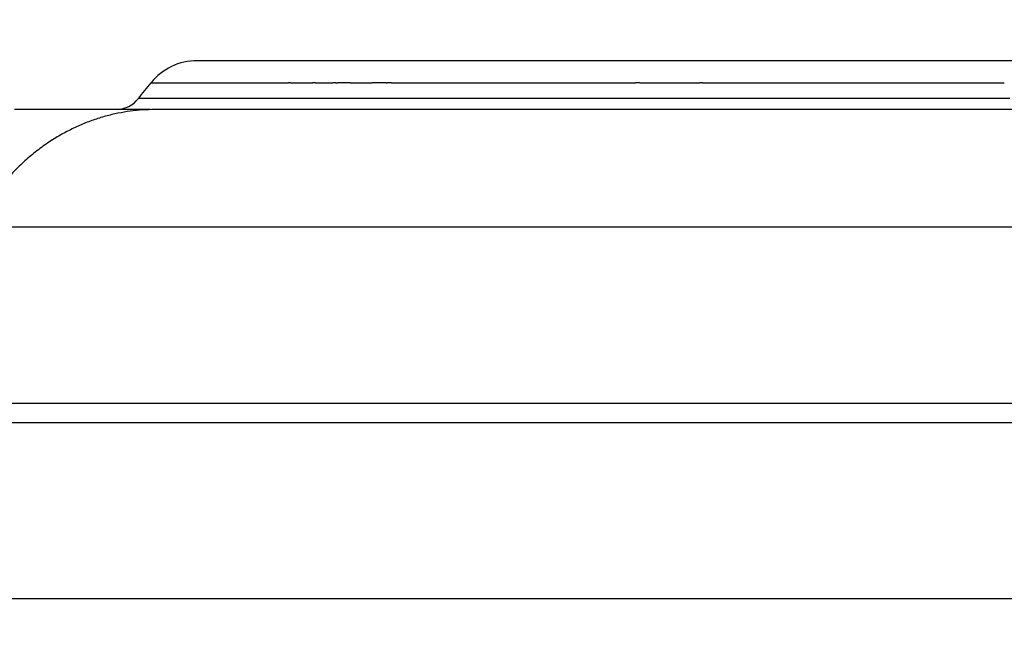
# Model space of a CAD drawing. Units: millimetres. Extents: x -3378 to 20742, y 135 to 16200.
# Drawn here: x 4188 to 4288, y 6754 to 6817 of the extents above; entities that cross this region are included whole.
import ezdxf

# ---------------------------------------------------------------- set-up
doc = ezdxf.new("R2010")
doc.units = ezdxf.units.MM
doc.dimstyles.new('Qitele', dxfattribs={"dimscale": 85, "dimtxt": 4, "dimasz": 5, "dimexe": 4, "dimexo": 0, "dimgap": 3, "dimtad": 1, "dimdec": 0, "dimrnd": 10, "dimzin": 1, "dimtxsty": 'Standard', "dimblk": 'OBLIQUE', "dimcen": 5, "dimdle": 4, "dimclrd": 256, "dimclre": 256, "dimclrt": 256, "dimadec": 0, "dimazin": 0, "dimtfac": 1, "dimtdec": 0, "dimtmove": 0, "dimatfit": 3, "dimldrblk": 'OBLIQUE', "dimfxl": 6, "dimfxlon": 1, "dimlwd": 40, "dimlwe": 30, "dimarcsym": 0})

# ---------------------------------------------------------------- blocks, each defined once
blk = doc.blocks.new('_Oblique')
at = {"color": 0, "linetype": 'ByBlock', "lineweight": -2}
blk.add_line((-0.5, -0.5), (0.5, 0.5), dxfattribs=at)
blk = doc.blocks.new('*D16')
at = {"lineweight": 40, "transparency": 16777216}
blk.add_line((1896.34, 12566.67), (1896.34, 2645.91), dxfattribs=at)
at = {"lineweight": 30, "transparency": 16777216}
for p, q in [((2406.34, 12226.67), (1556.34, 12226.67)), ((2406.34, 2985.91), (1556.34, 2985.91))]:
    blk.add_line(p, q, dxfattribs=at)
at = {"layer": 'Defpoints', "color": 0, "transparency": 16777216}
for p in [(7569.48, 12226.67), (1896.34, 2985.91), (9707.09, 2985.91)]:
    blk.add_point(p, dxfattribs=at)
at = {"lineweight": 40, "transparency": 16777216, "xscale": 425, "yscale": 425, "zscale": 425}
for p, rotation in [((1896.34, 12226.67), 90), ((1896.34, 2985.91), 270)]:
    blk.add_blockref('_Oblique', p, dxfattribs=dict(at, rotation=rotation))
at = {"transparency": 16777216, "insert": (1463.73, 7639.77), "char_height": 340, "attachment_point": 5, "rotation": 90}
blk.add_mtext('9240', dxfattribs=at)
blk = doc.blocks.new('*D17')
at = {"lineweight": 40, "transparency": 16777216}
blk.add_line((1084.07, 661.74), (1084.07, 14550.72), dxfattribs=at)
at = {"lineweight": 30, "transparency": 16777216}
for p, q in [((1594.07, 14210.72), (744.07, 14210.72)), ((1594.07, 1001.74), (744.07, 1001.74))]:
    blk.add_line(p, q, dxfattribs=at)
at = {"layer": 'Defpoints', "color": 0, "transparency": 16777216}
for p in [(1084.07, 14210.72), (7158.54, 14210.72), (8298.56, 1001.74)]:
    blk.add_point(p, dxfattribs=at)
at = {"lineweight": 40, "transparency": 16777216, "xscale": 425, "yscale": 425, "zscale": 425}
for p, rotation in [((1084.07, 14210.72), 90), ((1084.07, 1001.74), 270)]:
    blk.add_blockref('_Oblique', p, dxfattribs=dict(at, rotation=rotation))
at = {"transparency": 16777216, "insert": (651.46, 7725.59), "char_height": 340, "attachment_point": 5, "rotation": 90}
blk.add_mtext('13210', dxfattribs=at)

msp = doc.modelspace()

# ---------------------------------------------------------------- linework, layer by layer
at = {"color": 0}
for p, q in [((4210.03, 6812.55), (4205.93, 6812.55)), ((4210.18, 6812.55), (4210.03, 6812.55)), ((4430.73, 6812.55), (4210.18, 6812.55)), ((4205.67, 6810.3), (4205.7, 6810.3)), ((4209.67, 6810.3), (4209.76, 6810.3)), ((4210.2, 6810.3), (4210.24, 6810.3)), ((4211.76, 6810.3), (4211.79, 6810.3)), ((4211.79, 6810.3), (4211.82, 6810.3)), ((4222.91, 6810.3), (4223.02, 6810.3)), ((4225.28, 6810.3), (4225.42, 6810.3)), ((4226.24, 6810.3), (4226.36, 6810.3)), ((4229.64, 6810.3), (4229.67, 6810.3)), ((4231.4, 6810.3), (4231.46, 6810.3)), ((4232.95, 6810.3), (4233.29, 6810.3)), ((4233.95, 6810.3), (4234.23, 6810.3)), ((4235.96, 6810.3), (4236.14, 6810.3)), ((4242.06, 6810.3), (4242.14, 6810.3)), ((4254.14, 6810.3), (4254.27, 6810.3)), ((4262.38, 6810.3), (4262.39, 6810.3)), ((4271.05, 6810.3), (4271.08, 6810.3)), ((4201.64, 6808.67), (4201.62, 6808.67)), ((4215, 6808.68), (4214.88, 6808.68)), ((4216.23, 6808.68), (4216.19, 6808.68)), ((4216.86, 6808.68), (4216.77, 6808.68)), ((4218.28, 6808.68), (4218.16, 6808.68)), ((4218.91, 6808.68), (4218.83, 6808.68)), ((4219.65, 6808.68), (4219.51, 6808.68)), ((4268, 6808.68), (4267.99, 6808.68)), ((4269.25, 6808.68), (4269.16, 6808.68)), ((4270.49, 6808.68), (4270.34, 6808.68)), ((4201.13, 6807.55), (4187.26, 6807.55)), ((4403.87, 6807.55), (4201.59, 6807.55)), ((4092.65, 6777.55), (4403.16, 6777.55)), ((4092.65, 6775.55), (4368.69, 6775.55))]:
    msp.add_line(p, q, dxfattribs=at)
for centre, radius, start, end in [((4205.93, 6806.55), 6, 90, 115.6759), ((4205.93, 6806.55), 6, 115.6759, 141.3375), ((4207.1, 15448.5), 8638.2, 269.999977, 270.000302), ((4206.57, 111038.14), 104227.84, 270.0004964, 270.0006033), ((4206.43, 122932.23), 116121.93, 270.0007025, 270.0007854), ((4206.25, 135599.54), 128789.24, 270.0008926, 270.0009502), ((4205.98, 150556.1), 143745.8, 270.0010684, 270.001133), ((4205.62, 168101.39), 161291.09, 270.0012495, 270.0013086), ((4236.61, -475318.38), 482128.68, 90.002509, 90.0025347), ((4236.05, -461915.2), 468725.5, 90.0022018, 90.0022383), ((4235.9, -457702.01), 464512.31, 90.0019463, 90.0019821), ((4235.87, -456874.87), 463685.17, 90.0017642, 90.001921), ((4235.87, -457054.65), 463864.95, 90.0013078, 90.0014863), ((4235.89, -457654.71), 464465.01, 90.0012421, 90.0012917), ((4219.36, 389042.94), 382232.64, 270.0014134, 270.0014473), ((4211.4, 681125.49), 674315.19, 270.00162734, 270.00165262), ((4249.58, -480491.91), 487302.21, 89.9998079, 89.9998634), ((4248.96, -548161.43), 554971.73, 89.9991062, 89.999137), ((4264.6, 267952.03), 261141.73, 269.9997324, 269.9998078), ((4279.1, 2019889.8), 2013079.5, 270.00013302, 270.00014818), ((4197.6, 6810.55), 3, 273.027, 321.2647), ((4201.98, 3507.24), 3301.43, 89.99926, 89.99966), ((4211.71, -24823.16), 31631.84, 90.006197, 90.006334), ((4276.66, -289007.32), 295816, 90.0009555, 90.0009927), ((4290.7, -519747.66), 526556.34, 90.000295, 90.000321)]:
    msp.add_arc(centre, radius, start, end, dxfattribs=at)
for points in [[(4199.94, 6808.67), (4200.38, 6809.22), (4200.81, 6809.76), (4201.24, 6810.3)], [(4201.29, 6810.3), (4201.33, 6810.3), (4201.42, 6810.3), (4201.54, 6810.3)], [(4201.54, 6810.3), (4201.55, 6810.3), (4201.56, 6810.3), (4201.56, 6810.3)], [(4201.56, 6810.3), (4201.58, 6810.3), (4201.6, 6810.3), (4201.63, 6810.3)], [(4201.68, 6810.3), (4201.7, 6810.3), (4201.71, 6810.3), (4201.72, 6810.3)], [(4201.72, 6810.3), (4201.74, 6810.3), (4201.76, 6810.3), (4201.78, 6810.3)], [(4201.78, 6810.3), (4201.86, 6810.3), (4201.96, 6810.3), (4202.07, 6810.3)], [(4202.07, 6810.3), (4202.11, 6810.3), (4202.15, 6810.3), (4202.19, 6810.3)], [(4202.19, 6810.3), (4202.3, 6810.3), (4202.41, 6810.3), (4202.54, 6810.3)], [(4203.65, 6810.3), (4203.79, 6810.3), (4203.93, 6810.3), (4204.09, 6810.3)], [(4204.09, 6810.3), (4204.12, 6810.3), (4204.16, 6810.3), (4204.19, 6810.3)], [(4205.37, 6810.3), (4205.4, 6810.3), (4205.44, 6810.3), (4205.48, 6810.3)], [(4206.37, 6810.3), (4206.41, 6810.3), (4206.45, 6810.3), (4206.5, 6810.3)], [(4206.74, 6810.3), (4206.77, 6810.3), (4206.8, 6810.3), (4206.84, 6810.3)], [(4206.84, 6810.3), (4206.92, 6810.3), (4207.01, 6810.3), (4207.1, 6810.3)], [(4207.67, 6810.3), (4207.73, 6810.3), (4207.79, 6810.3), (4207.86, 6810.3)], [(4208.38, 6810.3), (4208.48, 6810.3), (4208.57, 6810.3), (4208.66, 6810.3)], [(4209.3, 6810.3), (4209.42, 6810.3), (4209.55, 6810.3), (4209.67, 6810.3)], [(4209.76, 6810.3), (4209.9, 6810.3), (4210.05, 6810.3), (4210.2, 6810.3)], [(4210.24, 6810.3), (4210.41, 6810.3), (4210.59, 6810.3), (4210.76, 6810.3)], [(4210.76, 6810.3), (4211.09, 6810.3), (4211.42, 6810.3), (4211.76, 6810.3)], [(4213.32, 6810.3), (4213.52, 6810.3), (4213.72, 6810.3), (4213.92, 6810.3)], [(4215.5, 6810.3), (4215.56, 6810.3), (4215.61, 6810.3), (4215.67, 6810.3)], [(4215.67, 6810.3), (4216.25, 6810.3), (4216.86, 6810.3), (4217.47, 6810.3)], [(4221.59, 6810.3), (4222.02, 6810.3), (4222.46, 6810.3), (4222.91, 6810.3)], [(4226.36, 6810.3), (4226.85, 6810.3), (4227.35, 6810.3), (4227.86, 6810.3)], [(4227.86, 6810.3), (4228.03, 6810.3), (4228.2, 6810.3), (4228.37, 6810.3)], [(4228.37, 6810.3), (4228.51, 6810.3), (4228.65, 6810.3), (4228.79, 6810.3)], [(4229.02, 6810.3), (4229.23, 6810.3), (4229.43, 6810.3), (4229.64, 6810.3)], [(4229.67, 6810.3), (4229.96, 6810.3), (4230.26, 6810.3), (4230.56, 6810.3)], [(4230.85, 6810.3), (4231.04, 6810.3), (4231.22, 6810.3), (4231.4, 6810.3)], [(4231.46, 6810.3), (4231.95, 6810.3), (4232.45, 6810.3), (4232.95, 6810.3)], [(4233.29, 6810.3), (4233.51, 6810.3), (4233.73, 6810.3), (4233.95, 6810.3)], [(4234.23, 6810.3), (4234.8, 6810.3), (4235.37, 6810.3), (4235.96, 6810.3)], [(4263.72, 6810.3), (4263.94, 6810.3), (4264.16, 6810.3), (4264.38, 6810.3)], [(4264.38, 6810.3), (4264.55, 6810.3), (4264.72, 6810.3), (4264.89, 6810.3)], [(4267.25, 6810.3), (4267.48, 6810.3), (4267.72, 6810.3), (4267.96, 6810.3)], [(4268.48, 6810.3), (4268.65, 6810.3), (4268.83, 6810.3), (4269.01, 6810.3)], [(4269.01, 6810.3), (4269.22, 6810.3), (4269.42, 6810.3), (4269.63, 6810.3)], [(4271.08, 6810.3), (4271.42, 6810.3), (4271.75, 6810.3), (4272.09, 6810.3)], [(4272.09, 6810.3), (4272.31, 6810.3), (4272.53, 6810.3), (4272.76, 6810.3)], [(4273.42, 6810.3), (4273.64, 6810.3), (4273.86, 6810.3), (4274.08, 6810.3)], [(4274.08, 6810.3), (4274.3, 6810.3), (4274.52, 6810.3), (4274.74, 6810.3)], [(4274.74, 6810.3), (4274.95, 6810.3), (4275.17, 6810.3), (4275.39, 6810.3)], [(4276.03, 6810.3), (4276.25, 6810.3), (4276.46, 6810.3), (4276.67, 6810.3)], [(4276.67, 6810.3), (4276.88, 6810.3), (4277.09, 6810.3), (4277.3, 6810.3)], [(4277.3, 6810.3), (4277.51, 6810.3), (4277.72, 6810.3), (4277.93, 6810.3)], [(4277.93, 6810.3), (4278.14, 6810.3), (4278.35, 6810.3), (4278.55, 6810.3)], [(4278.55, 6810.3), (4278.76, 6810.3), (4278.96, 6810.3), (4279.17, 6810.3)], [(4279.17, 6810.3), (4279.37, 6810.3), (4279.57, 6810.3), (4279.77, 6810.3)], [(4280.37, 6810.3), (4280.57, 6810.3), (4280.76, 6810.3), (4280.96, 6810.3)], [(4280.96, 6810.3), (4281.15, 6810.3), (4281.35, 6810.3), (4281.54, 6810.3)], [(4281.54, 6810.3), (4281.92, 6810.3), (4282.29, 6810.3), (4282.67, 6810.3)], [(4282.67, 6810.3), (4282.86, 6810.3), (4283.04, 6810.3), (4283.23, 6810.3)], [(4283.23, 6810.3), (4283.41, 6810.3), (4283.59, 6810.3), (4283.77, 6810.3)], [(4284.3, 6810.3), (4284.48, 6810.3), (4284.65, 6810.3), (4284.82, 6810.3)], [(4284.82, 6810.3), (4285.16, 6810.3), (4285.5, 6810.3), (4285.84, 6810.3)], [(4286.32, 6810.3), (4286.6, 6810.3), (4286.88, 6810.3), (4287.16, 6810.3)], [(4287.16, 6810.3), (4287.34, 6810.3), (4287.53, 6810.3), (4287.72, 6810.3)], [(4287.72, 6810.3), (4287.96, 6810.3), (4288.21, 6810.3), (4288.46, 6810.3)], [(4200.58, 6808.67), (4200.56, 6808.67), (4200.55, 6808.67), (4200.53, 6808.67)], [(4200.66, 6808.67), (4200.63, 6808.67), (4200.6, 6808.67), (4200.58, 6808.67)], [(4200.7, 6808.67), (4200.69, 6808.67), (4200.67, 6808.67), (4200.66, 6808.67)], [(4200.85, 6808.67), (4200.82, 6808.67), (4200.78, 6808.67), (4200.75, 6808.67)], [(4202, 6808.67), (4201.87, 6808.67), (4201.75, 6808.67), (4201.64, 6808.67)], [(4202.25, 6808.67), (4202.17, 6808.67), (4202.1, 6808.67), (4202.02, 6808.67)], [(4202.45, 6808.67), (4202.38, 6808.67), (4202.31, 6808.67), (4202.25, 6808.67)], [(4203.04, 6808.67), (4203, 6808.67), (4202.97, 6808.67), (4202.93, 6808.67)], [(4203.2, 6808.67), (4203.14, 6808.67), (4203.09, 6808.67), (4203.04, 6808.67)], [(4203.43, 6808.67), (4203.35, 6808.67), (4203.27, 6808.67), (4203.2, 6808.67)], [(4203.47, 6808.67), (4203.45, 6808.67), (4203.44, 6808.67), (4203.43, 6808.67)], [(4203.7, 6808.67), (4203.62, 6808.67), (4203.54, 6808.67), (4203.47, 6808.67)], [(4204.29, 6808.67), (4204.22, 6808.67), (4204.15, 6808.67), (4204.08, 6808.67)], [(4204.39, 6808.67), (4204.36, 6808.67), (4204.33, 6808.67), (4204.29, 6808.67)], [(4204.61, 6808.67), (4204.54, 6808.67), (4204.47, 6808.67), (4204.39, 6808.67)], [(4205.4, 6808.67), (4205.13, 6808.67), (4204.86, 6808.67), (4204.61, 6808.67)], [(4205.62, 6808.67), (4205.55, 6808.67), (4205.47, 6808.67), (4205.4, 6808.67)], [(4206.4, 6808.67), (4206.34, 6808.67), (4206.28, 6808.67), (4206.22, 6808.67)], [(4206.48, 6808.67), (4206.45, 6808.67), (4206.43, 6808.67), (4206.4, 6808.67)], [(4206.84, 6808.67), (4206.72, 6808.67), (4206.6, 6808.67), (4206.48, 6808.67)], [(4207.62, 6808.67), (4207.36, 6808.67), (4207.09, 6808.67), (4206.84, 6808.67)], [(4207.77, 6808.67), (4207.72, 6808.67), (4207.67, 6808.67), (4207.62, 6808.67)], [(4208.22, 6808.67), (4208.06, 6808.67), (4207.91, 6808.67), (4207.77, 6808.67)], [(4208.54, 6808.67), (4208.46, 6808.67), (4208.37, 6808.67), (4208.29, 6808.67)], [(4208.65, 6808.67), (4208.61, 6808.67), (4208.58, 6808.67), (4208.54, 6808.67)], [(4208.9, 6808.67), (4208.82, 6808.67), (4208.73, 6808.67), (4208.65, 6808.67)], [(4209.11, 6808.67), (4209.04, 6808.67), (4208.97, 6808.67), (4208.9, 6808.67)], [(4209.41, 6808.67), (4209.31, 6808.67), (4209.21, 6808.67), (4209.11, 6808.67)], [(4209.59, 6808.67), (4209.53, 6808.67), (4209.47, 6808.67), (4209.41, 6808.67)], [(4210.67, 6808.67), (4210.3, 6808.67), (4209.94, 6808.67), (4209.59, 6808.67)], [(4211.09, 6808.67), (4210.95, 6808.67), (4210.81, 6808.67), (4210.67, 6808.67)], [(4213.25, 6808.67), (4213.1, 6808.67), (4212.96, 6808.67), (4212.82, 6808.67)], [(4213.53, 6808.67), (4213.44, 6808.67), (4213.34, 6808.67), (4213.25, 6808.67)], [(4213.82, 6808.67), (4213.72, 6808.67), (4213.63, 6808.67), (4213.53, 6808.67)], [(4214.88, 6808.68), (4214.52, 6808.67), (4214.17, 6808.67), (4213.82, 6808.67)], [(4216.19, 6808.68), (4215.78, 6808.68), (4215.39, 6808.68), (4215, 6808.68)], [(4216.77, 6808.68), (4216.59, 6808.68), (4216.41, 6808.68), (4216.23, 6808.68)], [(4217.57, 6808.68), (4217.33, 6808.68), (4217.1, 6808.68), (4216.86, 6808.68)], [(4218.16, 6808.68), (4217.96, 6808.68), (4217.77, 6808.68), (4217.57, 6808.68)], [(4218.83, 6808.68), (4218.65, 6808.68), (4218.46, 6808.68), (4218.28, 6808.68)], [(4219.51, 6808.68), (4219.31, 6808.68), (4219.11, 6808.68), (4218.91, 6808.68)], [(4220.2, 6808.68), (4220.02, 6808.68), (4219.83, 6808.68), (4219.65, 6808.68)], [(4226.45, 6808.68), (4226.04, 6808.68), (4225.63, 6808.68), (4225.22, 6808.68)], [(4227.07, 6808.68), (4226.86, 6808.68), (4226.66, 6808.68), (4226.45, 6808.68)], [(4227.73, 6808.68), (4227.51, 6808.68), (4227.29, 6808.68), (4227.07, 6808.68)], [(4228.33, 6808.68), (4228.13, 6808.68), (4227.93, 6808.68), (4227.73, 6808.68)], [(4229.03, 6808.68), (4228.8, 6808.68), (4228.56, 6808.68), (4228.33, 6808.68)], [(4229.57, 6808.68), (4229.39, 6808.68), (4229.21, 6808.68), (4229.03, 6808.68)], [(4230.36, 6808.68), (4230.1, 6808.68), (4229.83, 6808.68), (4229.57, 6808.68)], [(4230.8, 6808.68), (4230.65, 6808.68), (4230.51, 6808.68), (4230.36, 6808.68)], [(4231.72, 6808.68), (4231.41, 6808.68), (4231.1, 6808.68), (4230.8, 6808.68)], [(4265.66, 6808.68), (4265.41, 6808.68), (4265.16, 6808.68), (4264.91, 6808.68)], [(4266.15, 6808.68), (4265.99, 6808.68), (4265.82, 6808.68), (4265.66, 6808.68)], [(4266.82, 6808.68), (4266.6, 6808.68), (4266.37, 6808.68), (4266.15, 6808.68)], [(4267.36, 6808.68), (4267.18, 6808.68), (4267, 6808.68), (4266.82, 6808.68)], [(4267.99, 6808.68), (4267.78, 6808.68), (4267.57, 6808.68), (4267.36, 6808.68)], [(4269.16, 6808.68), (4268.77, 6808.68), (4268.39, 6808.68), (4268, 6808.68)], [(4270.34, 6808.68), (4269.98, 6808.68), (4269.62, 6808.68), (4269.25, 6808.68)], [(4271.53, 6808.68), (4271.18, 6808.68), (4270.84, 6808.68), (4270.49, 6808.68)], [(4272.74, 6808.68), (4272.4, 6808.68), (4272.06, 6808.68), (4271.72, 6808.68)], [(4276.45, 6808.68), (4275.2, 6808.68), (4273.96, 6808.68), (4272.74, 6808.68)], [(4277.63, 6808.68), (4277.24, 6808.68), (4276.84, 6808.68), (4276.45, 6808.68)], [(4280.34, 6808.68), (4279.43, 6808.68), (4278.53, 6808.68), (4277.63, 6808.68)], [(4281.38, 6808.68), (4281.03, 6808.68), (4280.69, 6808.68), (4280.34, 6808.68)], [(4283.98, 6808.68), (4283.11, 6808.68), (4282.24, 6808.68), (4281.38, 6808.68)], [(4285.18, 6808.68), (4284.78, 6808.68), (4284.38, 6808.68), (4283.98, 6808.68)], [(4287.75, 6808.68), (4287.45, 6808.68), (4287.15, 6808.68), (4286.86, 6808.68)], [(4289.04, 6808.68), (4288.69, 6808.68), (4288.34, 6808.68), (4287.99, 6808.68)], [(4110.65, 6757.55), (4195.05, 6757.55), (4279.44, 6757.55), (4363.83, 6757.55)]]:
    msp.add_open_spline(points, degree=3, dxfattribs=at)
for points, knots in [([(4201.25, 6810.3), (4201.24, 6810.3), (4201.24, 6810.3), (4201.25, 6810.3), (4201.25, 6810.3), (4201.26, 6810.3), (4201.28, 6810.3), (4201.28, 6810.3), (4201.28, 6810.3), (4201.29, 6810.3)], [263.438801, 263.438801, 263.438801, 263.438801, 266.475743, 266.475743, 266.475743, 269.512685, 269.512685, 269.512685, 269.902505, 269.902505, 269.902505, 269.902505]), ([(4201.63, 6810.3), (4201.63, 6810.3), (4201.64, 6810.3), (4201.64, 6810.3), (4201.66, 6810.3), (4201.67, 6810.3), (4201.68, 6810.3)], [279.1752879, 279.1752879, 279.1752879, 279.1752879, 279.4142063, 279.4142063, 279.4142063, 280.1608685, 280.1608685, 280.1608685, 280.1608685]), ([(4202.54, 6810.3), (4202.55, 6810.3), (4202.55, 6810.3), (4202.56, 6810.3), (4202.58, 6810.3), (4202.6, 6810.3), (4202.63, 6810.3)], [290.5683383, 290.5683383, 290.5683383, 290.5683383, 290.7394588, 290.7394588, 290.7394588, 291.3893912, 291.3893912, 291.3893912, 291.3893912]), ([(4202.63, 6810.3), (4202.65, 6810.3), (4202.67, 6810.3), (4202.69, 6810.3), (4202.69, 6810.3), (4202.7, 6810.3)], [288.8519162, 288.8519162, 288.8519162, 288.8519162, 289.3663039, 289.3663039, 289.4927102, 289.4927102, 289.4927102, 289.4927102]), ([(4202.7, 6810.3), (4202.76, 6810.3), (4202.83, 6810.3), (4202.9, 6810.3), (4203.02, 6810.3), (4203.15, 6810.3), (4203.29, 6810.3), (4203.4, 6810.3), (4203.52, 6810.3), (4203.65, 6810.3)], [292.018525, 292.018525, 292.018525, 292.018525, 293.767879, 293.767879, 293.767879, 296.787771, 296.787771, 296.787771, 299.332043, 299.332043, 299.332043, 299.332043]), ([(4204.19, 6810.3), (4204.29, 6810.3), (4204.39, 6810.3), (4204.55, 6810.3), (4204.61, 6810.3), (4204.68, 6810.3)], [300.516339, 300.516339, 300.516339, 300.516339, 302.309688, 302.309688, 303.376991, 303.376991, 303.376991, 303.376991]), ([(4204.68, 6810.3), (4204.69, 6810.3), (4204.7, 6810.3), (4204.71, 6810.3), (4204.76, 6810.3), (4204.81, 6810.3), (4204.85, 6810.3), (4204.9, 6810.3), (4204.94, 6810.3), (4204.99, 6810.3), (4205.04, 6810.3), (4205.08, 6810.3), (4205.13, 6810.3), (4205.18, 6810.3), (4205.23, 6810.3), (4205.28, 6810.3), (4205.31, 6810.3), (4205.34, 6810.3), (4205.37, 6810.3)], [305.627798, 305.627798, 305.627798, 305.627798, 305.847447, 305.847447, 305.847447, 306.591465, 306.591465, 306.591465, 307.335484, 307.335484, 307.335484, 308.077243, 308.077243, 308.077243, 308.819002, 308.819002, 308.819002, 309.266508, 309.266508, 309.266508, 309.266508]), ([(4205.48, 6810.3), (4205.51, 6810.3), (4205.55, 6810.3), (4205.59, 6810.3), (4205.61, 6810.3), (4205.64, 6810.3), (4205.67, 6810.3)], [309.8059561, 309.8059561, 309.8059561, 309.8059561, 310.3459256, 310.3459256, 310.3459256, 310.7570171, 310.7570171, 310.7570171, 310.7570171]), ([(4205.7, 6810.3), (4205.77, 6810.3), (4205.84, 6810.3), (4205.91, 6810.3), (4206.06, 6810.3), (4206.21, 6810.3), (4206.37, 6810.3)], [310.912115, 310.912115, 310.912115, 310.912115, 311.87285, 311.87285, 311.87285, 313.937608, 313.937608, 313.937608, 313.937608]), ([(4206.5, 6810.3), (4206.53, 6810.3), (4206.55, 6810.3), (4206.58, 6810.3), (4206.63, 6810.3), (4206.68, 6810.3), (4206.74, 6810.3)], [314.507058, 314.507058, 314.507058, 314.507058, 314.880559, 314.880559, 314.880559, 315.531091, 315.531091, 315.531091, 315.531091]), ([(4207.15, 6810.3), (4207.2, 6810.3), (4207.26, 6810.3), (4207.31, 6810.3), (4207.36, 6810.3), (4207.42, 6810.3), (4207.47, 6810.3)], [317.225946, 317.225946, 317.225946, 317.225946, 317.888268, 317.888268, 317.888268, 318.518783, 318.518783, 318.518783, 318.518783]), ([(4208.03, 6810.3), (4208.05, 6810.3), (4208.07, 6810.3), (4208.09, 6810.3), (4208.15, 6810.3), (4208.2, 6810.3), (4208.26, 6810.3)], [320.6374434, 320.6374434, 320.6374434, 320.6374434, 320.893795, 320.893795, 320.893795, 321.4878387, 321.4878387, 321.4878387, 321.4878387]), ([(4208.83, 6810.3), (4208.86, 6810.3), (4208.9, 6810.3), (4208.93, 6810.3), (4209, 6810.3), (4209.07, 6810.3), (4209.14, 6810.3)], [323.537597, 323.537597, 323.537597, 323.537597, 323.899322, 323.899322, 323.899322, 324.612284, 324.612284, 324.612284, 324.612284]), ([(4211.82, 6810.3), (4212.15, 6810.3), (4212.47, 6810.3), (4212.81, 6810.3), (4212.98, 6810.3), (4213.15, 6810.3), (4213.32, 6810.3)], [333.095477, 333.095477, 333.095477, 333.095477, 335.920397, 335.920397, 335.920397, 337.328216, 337.328216, 337.328216, 337.328216]), ([(4213.92, 6810.3), (4214.29, 6810.3), (4214.68, 6810.3), (4215.07, 6810.3), (4215.14, 6810.3), (4215.21, 6810.3), (4215.28, 6810.3)], [338.925134, 338.925134, 338.925134, 338.925134, 341.929869, 341.929869, 341.929869, 342.465468, 342.465468, 342.465468, 342.465468]), ([(4217.47, 6810.3), (4217.5, 6810.3), (4217.52, 6810.3), (4217.54, 6810.3), (4217.61, 6810.3), (4217.68, 6810.3), (4217.74, 6810.3)], [347.7805807, 347.7805807, 347.7805807, 347.7805807, 347.939477, 347.939477, 347.939477, 348.4053633, 348.4053633, 348.4053633, 348.4053633]), ([(4218.04, 6810.3), (4218.09, 6810.3), (4218.15, 6810.3), (4218.2, 6810.3), (4218.42, 6810.3), (4218.65, 6810.3), (4218.87, 6810.3), (4219.09, 6810.3), (4219.32, 6810.3), (4219.54, 6810.3), (4219.64, 6810.3), (4219.73, 6810.3), (4219.83, 6810.3)], [349.095522, 349.095522, 349.095522, 349.095522, 349.463953, 349.463953, 349.463953, 350.988429, 350.988429, 350.988429, 352.469731, 352.469731, 352.469731, 353.104403, 353.104403, 353.104403, 353.104403]), ([(4220.12, 6810.3), (4220.15, 6810.3), (4220.18, 6810.3), (4220.22, 6810.3), (4220.25, 6810.3), (4220.29, 6810.3), (4220.32, 6810.3)], [353.7376674, 353.7376674, 353.7376674, 353.7376674, 353.9510334, 353.9510334, 353.9510334, 354.1820769, 354.1820769, 354.1820769, 354.1820769]), ([(4223.02, 6810.3), (4223.04, 6810.3), (4223.07, 6810.3), (4223.09, 6810.3), (4223.34, 6810.3), (4223.59, 6810.3), (4223.84, 6810.3)], [359.821354, 359.821354, 359.821354, 359.821354, 359.9651, 359.9651, 359.9651, 361.468617, 361.468617, 361.468617, 361.468617]), ([(4225.82, 6810.3), (4225.93, 6810.3), (4226.04, 6810.3), (4226.16, 6810.3), (4226.19, 6810.3), (4226.21, 6810.3), (4226.24, 6810.3)], [365.3290202, 365.3290202, 365.3290202, 365.3290202, 365.9791667, 365.9791667, 365.9791667, 366.134881, 366.134881, 366.134881, 366.134881]), ([(4236.14, 6810.3), (4237.47, 6810.3), (4238.84, 6810.3), (4240.24, 6810.3), (4240.84, 6810.3), (4241.45, 6810.3), (4242.06, 6810.3)], [383.512298, 383.512298, 383.512298, 383.512298, 390.058189, 390.058189, 390.058189, 392.878231, 392.878231, 392.878231, 392.878231]), ([(4242.14, 6810.3), (4242.81, 6810.3), (4243.49, 6810.3), (4244.18, 6810.3), (4245.52, 6810.3), (4246.88, 6810.3), (4248.27, 6810.3), (4249.09, 6810.3), (4249.91, 6810.3), (4250.75, 6810.3)], [392.99902, 392.99902, 392.99902, 392.99902, 396.087636, 396.087636, 396.087636, 402.117084, 402.117084, 402.117084, 405.656527, 405.656527, 405.656527, 405.656527]), ([(4251.22, 6810.3), (4251.65, 6810.3), (4252.08, 6810.3), (4252.51, 6810.3), (4253.05, 6810.3), (4253.59, 6810.3), (4254.14, 6810.3)], [406.325186, 406.325186, 406.325186, 406.325186, 408.146531, 408.146531, 408.146531, 410.405397, 410.405397, 410.405397, 410.405397]), ([(4254.27, 6810.3), (4255.14, 6810.3), (4256.01, 6810.3), (4256.9, 6810.3), (4257.04, 6810.3), (4257.18, 6810.3), (4257.32, 6810.3)], [410.585682, 410.585682, 410.585682, 410.585682, 414.175979, 414.175979, 414.175979, 414.752576, 414.752576, 414.752576, 414.752576]), ([(4257.62, 6810.3), (4258.12, 6810.3), (4258.63, 6810.3), (4259.14, 6810.3), (4259.51, 6810.3), (4259.89, 6810.3), (4260.27, 6810.3), (4260.65, 6810.3), (4261.03, 6810.3), (4261.41, 6810.3), (4261.73, 6810.3), (4262.06, 6810.3), (4262.38, 6810.3)], [415.155177, 415.155177, 415.155177, 415.155177, 417.191131, 417.191131, 417.191131, 418.698708, 418.698708, 418.698708, 420.206284, 420.206284, 420.206284, 421.47045, 421.47045, 421.47045, 421.47045]), ([(4262.39, 6810.3), (4262.45, 6810.3), (4262.51, 6810.3), (4262.56, 6810.3), (4262.84, 6810.3), (4263.11, 6810.3), (4263.38, 6810.3)], [421.489207, 421.489207, 421.489207, 421.489207, 421.715139, 421.715139, 421.715139, 422.777647, 422.777647, 422.777647, 422.777647]), ([(4264.89, 6810.3), (4265.28, 6810.3), (4265.67, 6810.3), (4266.06, 6810.3), (4266.46, 6810.3), (4266.85, 6810.3), (4267.25, 6810.3)], [424.732849, 424.732849, 424.732849, 424.732849, 426.241705, 426.241705, 426.241705, 427.750547, 427.750547, 427.750547, 427.750547]), ([(4267.96, 6810.3), (4268.12, 6810.3), (4268.28, 6810.3), (4268.44, 6810.3), (4268.45, 6810.3), (4268.46, 6810.3), (4268.48, 6810.3)], [428.6574888, 428.6574888, 428.6574888, 428.6574888, 429.2593904, 429.2593904, 429.2593904, 429.3096148, 429.3096148, 429.3096148, 429.3096148]), ([(4269.63, 6810.3), (4269.69, 6810.3), (4269.75, 6810.3), (4270.05, 6810.3), (4270.28, 6810.3), (4270.51, 6810.3)], [431.512998, 431.512998, 431.512998, 431.512998, 431.743526, 431.743526, 432.64032, 432.64032, 432.64032, 432.64032]), ([(4270.51, 6810.3), (4270.62, 6810.3), (4270.73, 6810.3), (4270.84, 6810.3), (4270.91, 6810.3), (4270.98, 6810.3), (4271.05, 6810.3)], [431.8722168, 431.8722168, 431.8722168, 431.8722168, 432.2770762, 432.2770762, 432.2770762, 432.5379658, 432.5379658, 432.5379658, 432.5379658]), ([(4272.76, 6810.3), (4272.93, 6810.3), (4273.1, 6810.3), (4273.27, 6810.3), (4273.32, 6810.3), (4273.37, 6810.3), (4273.42, 6810.3)], [434.6635098, 434.6635098, 434.6635098, 434.6635098, 435.2945473, 435.2945473, 435.2945473, 435.4839197, 435.4839197, 435.4839197, 435.4839197]), ([(4275.39, 6810.3), (4275.5, 6810.3), (4275.62, 6810.3), (4275.73, 6810.3), (4275.83, 6810.3), (4275.93, 6810.3), (4276.03, 6810.3)], [437.8944289, 437.8944289, 437.8944289, 437.8944289, 438.3120184, 438.3120184, 438.3120184, 438.68018, 438.68018, 438.68018, 438.68018]), ([(4279.77, 6810.3), (4279.9, 6810.3), (4280.04, 6810.3), (4280.24, 6810.3), (4280.3, 6810.3), (4280.37, 6810.3)], [444.2008005, 444.2008005, 444.2008005, 444.2008005, 444.6869095, 444.6869095, 444.930351, 444.930351, 444.930351, 444.930351]), ([(4285.84, 6810.3), (4285.84, 6810.3), (4285.85, 6810.3), (4285.86, 6810.3), (4286.01, 6810.3), (4286.17, 6810.3), (4286.32, 6810.3)], [450.3529504, 450.3529504, 450.3529504, 450.3529504, 450.3800669, 450.3800669, 450.3800669, 450.9218291, 450.9218291, 450.9218291, 450.9218291]), ([(4200.53, 6808.67), (4200.41, 6808.67), (4200.31, 6808.67), (4200.22, 6808.67), (4200.04, 6808.67), (4199.94, 6808.67), (4199.94, 6808.67)], [1443.307037, 1443.307037, 1443.307037, 1443.307037, 1448.825835, 1448.825835, 1448.825835, 1461.043917, 1461.043917, 1461.043917, 1461.043917]), ([(4200.75, 6808.67), (4200.74, 6808.67), (4200.73, 6808.67), (4200.73, 6808.67), (4200.72, 6808.67), (4200.71, 6808.67), (4200.7, 6808.67)], [1440.3951161, 1440.3951161, 1440.3951161, 1440.3951161, 1440.6761672, 1440.6761672, 1440.6761672, 1440.9488939, 1440.9488939, 1440.9488939, 1440.9488939]), ([(4201.62, 6808.67), (4201.51, 6808.67), (4201.4, 6808.67), (4201.29, 6808.67), (4201.13, 6808.67), (4200.98, 6808.67), (4200.85, 6808.67)], [1431.446632, 1431.446632, 1431.446632, 1431.446632, 1434.44829, 1434.44829, 1434.44829, 1439.119198, 1439.119198, 1439.119198, 1439.119198]), ([(4202.93, 6808.67), (4202.92, 6808.67), (4202.92, 6808.67), (4202.91, 6808.67), (4202.75, 6808.67), (4202.6, 6808.67), (4202.45, 6808.67)], [1422.002184, 1422.002184, 1422.002184, 1422.002184, 1422.10021, 1422.10021, 1422.10021, 1425.159575, 1425.159575, 1425.159575, 1425.159575]), ([(4204.08, 6808.67), (4204.05, 6808.67), (4204.02, 6808.67), (4203.98, 6808.67), (4203.89, 6808.67), (4203.79, 6808.67), (4203.7, 6808.67)], [1415.458856, 1415.458856, 1415.458856, 1415.458856, 1415.978306, 1415.978306, 1415.978306, 1417.508991, 1417.508991, 1417.508991, 1417.508991]), ([(4206.22, 6808.67), (4206.14, 6808.67), (4206.06, 6808.67), (4205.98, 6808.67), (4205.86, 6808.67), (4205.74, 6808.67), (4205.62, 6808.67)], [1405.679658, 1405.679658, 1405.679658, 1405.679658, 1406.676139, 1406.676139, 1406.676139, 1408.207672, 1408.207672, 1408.207672, 1408.207672]), ([(4212.82, 6808.67), (4212.4, 6808.67), (4212, 6808.67), (4211.61, 6808.67), (4211.43, 6808.67), (4211.26, 6808.67), (4211.09, 6808.67)], [1383.97561, 1383.97561, 1383.97561, 1383.97561, 1387.384228, 1387.384228, 1387.384228, 1388.930439, 1388.930439, 1388.930439, 1388.930439]), ([(4225.22, 6808.68), (4223.98, 6808.68), (4222.78, 6808.68), (4221.62, 6808.68), (4221.14, 6808.68), (4220.67, 6808.68), (4220.2, 6808.68)], [1355.509424, 1355.509424, 1355.509424, 1355.509424, 1362.873472, 1362.873472, 1362.873472, 1365.937253, 1365.937253, 1365.937253, 1365.937253]), ([(4264.91, 6808.68), (4264.01, 6808.68), (4263.12, 6808.68), (4262.23, 6808.68), (4261.05, 6808.68), (4259.89, 6808.68), (4258.74, 6808.68), (4257.59, 6808.68), (4256.45, 6808.68), (4255.32, 6808.68), (4252.43, 6808.68), (4249.63, 6808.68), (4246.92, 6808.68), (4244.18, 6808.68), (4241.54, 6808.68), (4239.01, 6808.68), (4236.47, 6808.68), (4234.04, 6808.68), (4231.72, 6808.68)], [1293.271609, 1293.271609, 1293.271609, 1293.271609, 1296.873353, 1296.873353, 1296.873353, 1301.634193, 1301.634193, 1301.634193, 1306.395034, 1306.395034, 1306.395034, 1318.639297, 1318.639297, 1318.639297, 1330.999986, 1330.999986, 1330.999986, 1343.360676, 1343.360676, 1343.360676, 1343.360676]), ([(4286.86, 6808.68), (4286.73, 6808.68), (4286.59, 6808.68), (4286.46, 6808.68), (4286.03, 6808.68), (4285.61, 6808.68), (4285.18, 6808.68)], [1265.62464, 1265.62464, 1265.62464, 1265.62464, 1266.098991, 1266.098991, 1266.098991, 1267.643477, 1267.643477, 1267.643477, 1267.643477]), ([(4136.31, 6795.55), (4136.94, 6795.55), (4137.59, 6795.55), (4138.25, 6795.55), (4139.28, 6795.55), (4140.34, 6795.55), (4141.43, 6795.55), (4142.51, 6795.55), (4143.63, 6795.55), (4144.77, 6795.55), (4145.94, 6795.55), (4147.13, 6795.55), (4148.36, 6795.55), (4149.58, 6795.55), (4150.83, 6795.55), (4152.11, 6795.55), (4154.76, 6795.55), (4157.53, 6795.55), (4160.4, 6795.55), (4161.91, 6795.55), (4163.45, 6795.55), (4165.01, 6795.55), (4166.58, 6795.55), (4168.18, 6795.55), (4169.8, 6795.55), (4171.5, 6795.55), (4173.24, 6795.55), (4175, 6795.55), (4176.76, 6795.55), (4178.55, 6795.55), (4180.36, 6795.55), (4184.17, 6795.55), (4188.1, 6795.55), (4192.11, 6795.55), (4194.24, 6795.55), (4196.4, 6795.55), (4198.59, 6795.55), (4199.68, 6795.55), (4200.78, 6795.55), (4201.88, 6795.55), (4202.99, 6795.55), (4204.1, 6795.55), (4205.21, 6795.55), (4205.79, 6795.55), (4206.38, 6795.55), (4206.97, 6795.55), (4207.56, 6795.55), (4208.15, 6795.55), (4208.74, 6795.55), (4209.33, 6795.55), (4209.92, 6795.55), (4210.51, 6795.55), (4211.11, 6795.55), (4211.7, 6795.55), (4212.3, 6795.55), (4213.54, 6795.55), (4214.79, 6795.55), (4216.05, 6795.55), (4216.68, 6795.55), (4217.31, 6795.55), (4217.94, 6795.55), (4218.57, 6795.55), (4219.2, 6795.55), (4219.84, 6795.55), (4221.03, 6795.55), (4222.23, 6795.55), (4223.44, 6795.55), (4224.64, 6795.55), (4225.85, 6795.55), (4227.07, 6795.55), (4228.3, 6795.55), (4229.54, 6795.55), (4230.78, 6795.55), (4232.02, 6795.55), (4233.27, 6795.55), (4234.52, 6795.55), (4237.39, 6795.55), (4240.28, 6795.55), (4243.2, 6795.55), (4245.94, 6795.55), (4248.71, 6795.55), (4251.49, 6795.55), (4254.38, 6795.55), (4257.29, 6795.55), (4260.22, 6795.55), (4263.27, 6795.55), (4266.34, 6795.55), (4269.44, 6795.55), (4272.65, 6795.55), (4275.88, 6795.55), (4279.13, 6795.55), (4282.53, 6795.55), (4285.95, 6795.55), (4289.39, 6795.55), (4293.02, 6795.55), (4296.68, 6795.55), (4300.35, 6795.55), (4304.2, 6795.55), (4308.08, 6795.55), (4311.97, 6795.55), (4316.07, 6795.55), (4320.18, 6795.55), (4324.31, 6795.55), (4328.66, 6795.55), (4333.02, 6795.55), (4337.4, 6795.55), (4342.03, 6795.55), (4346.66, 6795.55), (4351.31, 6795.55), (4356.21, 6795.55), (4361.12, 6795.55), (4366.04, 6795.55), (4371.2, 6795.55), (4376.37, 6795.55), (4381.54, 6795.55), (4387.01, 6795.55), (4392.48, 6795.55), (4397.96, 6795.55), (4401.49, 6795.55), (4405.02, 6795.55), (4408.55, 6795.55)], [-496.428668, -496.428668, -496.428668, -496.428668, -492.504303, -492.504303, -492.504303, -486.326467, -486.326467, -486.326467, -480.14863, -480.14863, -480.14863, -473.822285, -473.822285, -473.822285, -467.495941, -467.495941, -467.495941, -454.358627, -454.358627, -454.358627, -447.442957, -447.442957, -447.442957, -440.527286, -440.527286, -440.527286, -433.244814, -433.244814, -433.244814, -425.962341, -425.962341, -425.962341, -410.640389, -410.640389, -410.640389, -402.491966, -402.491966, -402.491966, -398.417754, -398.417754, -398.417754, -394.343542, -394.343542, -394.343542, -392.205411, -392.205411, -392.205411, -390.067279, -390.067279, -390.067279, -387.929148, -387.929148, -387.929148, -385.791016, -385.791016, -385.791016, -381.325203, -381.325203, -381.325203, -379.092296, -379.092296, -379.092296, -376.859389, -376.859389, -376.859389, -372.643532, -372.643532, -372.643532, -368.427674, -368.427674, -368.427674, -364.157773, -364.157773, -364.157773, -359.887872, -359.887872, -359.887872, -350.101553, -350.101553, -350.101553, -340.928436, -340.928436, -340.928436, -331.415894, -331.415894, -331.415894, -321.519429, -321.519429, -321.519429, -311.260878, -311.260878, -311.260878, -300.525362, -300.525362, -300.525362, -289.18672, -289.18672, -289.18672, -277.265466, -277.265466, -277.265466, -264.709373, -264.709373, -264.709373, -251.465871, -251.465871, -251.465871, -237.459483, -237.459483, -237.459483, -222.680048, -222.680048, -222.680048, -207.156374, -207.156374, -207.156374, -190.73212, -190.73212, -190.73212, -180.135109, -180.135109, -180.135109, -180.135109])]:
    msp.add_open_spline(points, degree=3, knots=knots, dxfattribs=at)
msp.add_rational_spline([(4201.59, 6807.55), (4189.43, 6807.55), (4183.11, 6795.55)], [1, 0.851489061084, 0.953991582369], degree=2, dxfattribs=at)

# ---------------------------------------------------------------- dimensions: what is measured, and where the dimension line sits
for base, p1, p2, picture, middle in [((1084.07, 14210.72), (8298.56, 1001.74), (7158.54, 14210.72), '*D17', (1084.07, 7725.59)), ((1896.34, 2985.91), (7569.48, 12226.67), (9707.09, 2985.91), '*D16', (1896.34, 7639.77))]:
    dim = msp.add_linear_dim(base=base, p1=p1, p2=p2, angle=90, dimstyle='Qitele', dxfattribs=at)
    dim.commit()
    dim.dimension.update_dxf_attribs({"geometry": picture, "text_midpoint": middle, "dimtype": 160})

doc.saveas('drawing.dxf')
